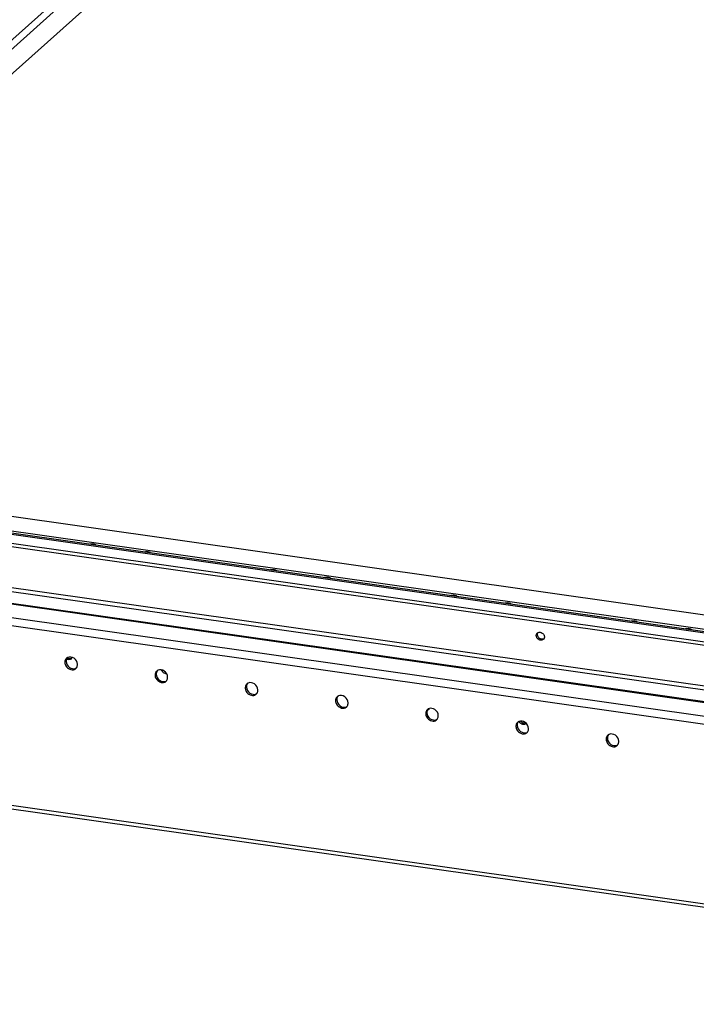
# Model space of a CAD drawing. Units: millimetres. Extents: x 0 to 420, y 0 to 297.
# Drawn here: x 84 to 101, y 104 to 128 of the extents above; entities that cross this region are included whole.
import ezdxf

# ---------------------------------------------------------------- set-up
doc = ezdxf.new("R2010")
doc.units = ezdxf.units.MM
doc.header["$LTSCALE"] = 23.1
doc.layers.get('0').update_dxf_attribs({"linetype": 'CONTINUOUS'})
doc.layers.add('02___PRT_ALL_AXES', color=7, linetype='CONTINUOUS')

msp = doc.modelspace()

# ---------------------------------------------------------------- linework, layer by layer
at = {"color": 7, "linetype": 'CONTINUOUS'}
for p, q in [((101.597, 142.532), (73.446, 117.353)), ((120.697, 110.179), (11.562, 125.685)), ((120.748, 109.856), (11.613, 125.362)), ((73.446, 117.353), (104.823, 112.895))]:
    msp.add_line(p, q, dxfattribs=at)
at = {"color": 9, "linetype": 'CONTINUOUS'}
for p, q in [((77.994, 122.276), (96.457, 138.79)), ((78.108, 122.15), (96.571, 138.664)), ((120.707, 109.949), (11.572, 125.455)), ((12.278, 124.249), (121.413, 108.743)), ((12.25, 124.153), (121.385, 108.647)), ((9.544, 123.88), (118.679, 108.374)), ((121.095, 108.387), (11.96, 123.893)), ((9.488, 123.687), (118.623, 108.181)), ((14.31, 118.476), (118.815, 103.627))]:
    msp.add_line(p, q, dxfattribs=at)
at = {"color": 3, "linetype": 'CONTINUOUS'}
for p, q in [((120.728, 110.207), (11.593, 125.713)), ((119, 108.661), (9.865, 124.167)), ((14.311, 118.388), (118.856, 103.534)), ((73.462, 116.985), (104.838, 112.527))]:
    msp.add_line(p, q, dxfattribs=at)
at = {"layer": '02___PRT_ALL_AXES', "color": 3, "linetype": 'CONTINUOUS'}
for centre, radius, start, end in [((85.667, 112.148), 0.14, 167.9638, 182.3638), ((85.67, 112.148), 0.143, 150.014, 168.0249), ((85.653, 112.161), 0.121, 122.9822, 133.1931), ((85.65, 112.167), 0.115, 115.1252, 122.9503), ((85.714, 112.084), 0.13, 313.1824, 322.2317), ((85.708, 112.089), 0.137, 322.2148, 329.9831), ((87.941, 111.825), 0.14, 167.9638, 182.3638), ((87.943, 111.825), 0.143, 150.014, 168.0249), ((87.927, 111.838), 0.121, 122.9822, 133.1931), ((87.923, 111.844), 0.115, 115.1252, 122.9503), ((87.987, 111.761), 0.13, 313.1824, 322.2317), ((87.982, 111.766), 0.137, 322.2148, 329.9831), ((90.2, 111.515), 0.121, 122.9822, 133.1931), ((90.197, 111.521), 0.115, 115.1252, 122.9503), ((90.215, 111.502), 0.14, 167.9638, 182.3638), ((90.217, 111.502), 0.143, 150.014, 168.0249), ((90.261, 111.438), 0.13, 313.1824, 322.2317), ((90.256, 111.443), 0.137, 322.2148, 329.9831), ((92.488, 111.179), 0.14, 167.9638, 182.3638), ((92.491, 111.179), 0.143, 150.014, 168.0249), ((92.474, 111.192), 0.121, 122.9822, 133.1931), ((92.471, 111.198), 0.115, 115.1252, 122.9503), ((92.535, 111.115), 0.13, 313.1824, 322.2317), ((92.529, 111.12), 0.137, 322.2148, 329.9831), ((94.762, 110.856), 0.14, 167.9638, 182.3638), ((94.764, 110.856), 0.143, 150.014, 168.0249), ((94.748, 110.869), 0.121, 122.9822, 133.1931), ((94.744, 110.875), 0.115, 115.1252, 122.9503), ((94.808, 110.792), 0.13, 313.1824, 322.2317), ((94.803, 110.797), 0.137, 322.2148, 329.9831), ((97.038, 110.533), 0.143, 150.014, 168.0249), ((97.021, 110.546), 0.121, 122.9822, 133.1931), ((97.018, 110.551), 0.115, 115.1252, 122.9503), ((97.036, 110.533), 0.14, 167.9638, 182.3638), ((97.082, 110.469), 0.13, 313.1824, 322.2317), ((97.077, 110.474), 0.137, 322.2148, 329.9831), ((99.309, 110.21), 0.14, 167.9638, 182.3638), ((99.312, 110.21), 0.143, 150.014, 168.0249), ((99.295, 110.223), 0.121, 122.9822, 133.1931), ((99.291, 110.228), 0.115, 115.1252, 122.9503), ((99.356, 110.146), 0.13, 313.1824, 322.2317), ((99.35, 110.151), 0.137, 322.2148, 329.9831)]:
    msp.add_arc(centre, radius, start, end, dxfattribs=at)
at = {"layer": '02___PRT_ALL_AXES', "color": 7, "linetype": 'CONTINUOUS'}
msp.add_arc((85.62, 112.295), 0.0915, 329.998, 343.4482, dxfattribs=at)
at = {"layer": '02___PRT_ALL_AXES', "color": 3, "linetype": 'CONTINUOUS'}
for points, knots in [([(86.321, 115.096), (86.317, 115.104), (86.266, 115.134), (86.206, 115.13), (86.161, 115.119)], [0, 0, 0, 0, 0.167243, 1, 1, 1, 1]), ([(87.685, 114.903), (87.681, 114.91), (87.63, 114.94), (87.57, 114.936), (87.526, 114.925)], [0, 0, 0, 0, 0.167243, 1, 1, 1, 1]), ([(90.869, 114.45), (90.864, 114.458), (90.813, 114.488), (90.753, 114.484), (90.709, 114.473)], [0, 0, 0, 0, 0.167243, 1, 1, 1, 1]), ([(92.233, 114.256), (92.228, 114.264), (92.177, 114.294), (92.118, 114.29), (92.073, 114.279)], [0, 0, 0, 0, 0.167243, 1, 1, 1, 1]), ([(95.416, 113.804), (95.411, 113.812), (95.361, 113.842), (95.301, 113.838), (95.256, 113.827)], [0, 0, 0, 0, 0.167243, 1, 1, 1, 1]), ([(96.78, 113.61), (96.775, 113.618), (96.725, 113.648), (96.665, 113.644), (96.62, 113.633)], [0, 0, 0, 0, 0.167243, 1, 1, 1, 1]), ([(99.963, 113.158), (99.958, 113.166), (99.908, 113.196), (99.848, 113.192), (99.803, 113.181)], [0, 0, 0, 0, 0.167243, 1, 1, 1, 1]), ([(97.44, 112.844), (97.44, 112.853), (97.442, 112.87), (97.448, 112.886), (97.452, 112.894)], [0, 0, 0, 0, 0.503766, 1, 1, 1, 1]), ([(97.457, 112.791), (97.452, 112.799), (97.444, 112.817), (97.441, 112.835), (97.44, 112.844)], [0, 0, 0, 0, 0.516392, 1, 1, 1, 1]), ([(101.327, 112.964), (101.323, 112.972), (101.272, 113.002), (101.212, 112.998), (101.167, 112.987)], [0, 0, 0, 0, 0.167243, 1, 1, 1, 1]), ([(97.495, 112.748), (97.487, 112.753), (97.473, 112.767), (97.462, 112.783), (97.457, 112.791)], [0, 0, 0, 0, 0.498402, 1, 1, 1, 1]), ([(85.527, 112.142), (85.528, 112.128), (85.534, 112.099), (85.545, 112.072), (85.553, 112.059)], [0, 0, 0, 0, 0.483608, 1, 1, 1, 1]), ([(85.57, 112.25), (85.566, 112.245), (85.557, 112.236), (85.549, 112.225), (85.546, 112.219)], [0, 0, 0, 0, 0.498007, 1, 1, 1, 1]), ([(85.846, 112.097), (85.843, 112.155), (85.781, 112.267), (85.649, 112.293), (85.601, 112.27)], [0, 0, 0, 0, 0.518732, 1, 1, 1, 1]), ([(85.827, 112.02), (85.833, 112.032), (85.843, 112.057), (85.846, 112.084), (85.846, 112.097)], [0, 0, 0, 0, 0.496234, 1, 1, 1, 1]), ([(85.772, 111.969), (85.777, 111.972), (85.788, 111.978), (85.798, 111.986), (85.803, 111.99)], [0, 0, 0, 0, 0.500321, 1, 1, 1, 1]), ([(87.844, 111.927), (87.839, 111.922), (87.83, 111.913), (87.823, 111.902), (87.82, 111.896)], [0, 0, 0, 0, 0.498007, 1, 1, 1, 1]), ([(88.119, 111.774), (88.117, 111.832), (88.055, 111.944), (87.923, 111.97), (87.875, 111.947)], [0, 0, 0, 0, 0.518732, 1, 1, 1, 1]), ([(87.801, 111.819), (87.801, 111.805), (87.807, 111.776), (87.819, 111.749), (87.827, 111.736)], [0, 0, 0, 0, 0.483608, 1, 1, 1, 1]), ([(88.046, 111.646), (88.051, 111.649), (88.062, 111.655), (88.072, 111.663), (88.076, 111.667)], [0, 0, 0, 0, 0.500321, 1, 1, 1, 1]), ([(88.1, 111.697), (88.107, 111.709), (88.117, 111.734), (88.12, 111.761), (88.119, 111.774)], [0, 0, 0, 0, 0.496234, 1, 1, 1, 1]), ([(90.118, 111.604), (90.113, 111.599), (90.104, 111.589), (90.097, 111.579), (90.093, 111.573)], [0, 0, 0, 0, 0.498007, 1, 1, 1, 1]), ([(90.393, 111.451), (90.39, 111.509), (90.328, 111.621), (90.197, 111.647), (90.148, 111.624)], [0, 0, 0, 0, 0.518732, 1, 1, 1, 1]), ([(90.075, 111.496), (90.075, 111.482), (90.081, 111.453), (90.093, 111.426), (90.1, 111.413)], [0, 0, 0, 0, 0.483608, 1, 1, 1, 1]), ([(90.319, 111.323), (90.325, 111.326), (90.336, 111.332), (90.345, 111.34), (90.35, 111.344)], [0, 0, 0, 0, 0.500321, 1, 1, 1, 1]), ([(90.374, 111.374), (90.381, 111.386), (90.391, 111.411), (90.393, 111.438), (90.393, 111.451)], [0, 0, 0, 0, 0.496234, 1, 1, 1, 1]), ([(92.348, 111.173), (92.349, 111.159), (92.354, 111.13), (92.366, 111.103), (92.374, 111.09)], [0, 0, 0, 0, 0.483608, 1, 1, 1, 1]), ([(92.391, 111.28), (92.387, 111.276), (92.378, 111.266), (92.37, 111.256), (92.367, 111.25)], [0, 0, 0, 0, 0.498007, 1, 1, 1, 1]), ([(92.666, 111.128), (92.664, 111.186), (92.602, 111.297), (92.47, 111.324), (92.422, 111.301)], [0, 0, 0, 0, 0.518732, 1, 1, 1, 1]), ([(92.648, 111.051), (92.654, 111.063), (92.664, 111.088), (92.667, 111.115), (92.666, 111.128)], [0, 0, 0, 0, 0.496234, 1, 1, 1, 1]), ([(92.593, 111), (92.598, 111.003), (92.609, 111.009), (92.619, 111.017), (92.623, 111.021)], [0, 0, 0, 0, 0.500321, 1, 1, 1, 1]), ([(94.622, 110.85), (94.622, 110.836), (94.628, 110.807), (94.64, 110.78), (94.648, 110.767)], [0, 0, 0, 0, 0.483608, 1, 1, 1, 1]), ([(94.665, 110.957), (94.66, 110.953), (94.651, 110.943), (94.644, 110.933), (94.641, 110.927)], [0, 0, 0, 0, 0.498007, 1, 1, 1, 1]), ([(94.94, 110.805), (94.938, 110.863), (94.876, 110.974), (94.744, 111.001), (94.696, 110.978)], [0, 0, 0, 0, 0.518732, 1, 1, 1, 1]), ([(94.866, 110.677), (94.872, 110.68), (94.883, 110.686), (94.893, 110.694), (94.897, 110.698)], [0, 0, 0, 0, 0.500321, 1, 1, 1, 1]), ([(94.921, 110.728), (94.928, 110.74), (94.938, 110.765), (94.941, 110.792), (94.94, 110.805)], [0, 0, 0, 0, 0.496234, 1, 1, 1, 1]), ([(96.939, 110.634), (96.934, 110.63), (96.925, 110.62), (96.918, 110.61), (96.914, 110.604)], [0, 0, 0, 0, 0.498007, 1, 1, 1, 1]), ([(97.214, 110.482), (97.211, 110.54), (97.149, 110.651), (97.018, 110.678), (96.969, 110.655)], [0, 0, 0, 0, 0.518732, 1, 1, 1, 1]), ([(97.052, 110.631), (97.046, 110.635), (97.035, 110.644), (97.026, 110.655), (97.022, 110.661)], [0, 0, 0, 0, 0.497404, 1, 1, 1, 1]), ([(97.145, 110.613), (97.13, 110.608), (97.096, 110.607), (97.065, 110.621), (97.052, 110.631)], [0, 0, 0, 0, 0.480017, 1, 1, 1, 1]), ([(96.895, 110.527), (96.896, 110.513), (96.902, 110.484), (96.914, 110.457), (96.921, 110.444)], [0, 0, 0, 0, 0.483608, 1, 1, 1, 1]), ([(97.14, 110.354), (97.146, 110.356), (97.157, 110.363), (97.166, 110.37), (97.171, 110.375)], [0, 0, 0, 0, 0.500321, 1, 1, 1, 1]), ([(97.195, 110.405), (97.201, 110.417), (97.212, 110.442), (97.214, 110.469), (97.214, 110.482)], [0, 0, 0, 0, 0.496234, 1, 1, 1, 1]), ([(99.487, 110.159), (99.485, 110.217), (99.423, 110.328), (99.291, 110.355), (99.243, 110.332)], [0, 0, 0, 0, 0.518732, 1, 1, 1, 1]), ([(99.169, 110.204), (99.17, 110.19), (99.175, 110.161), (99.187, 110.134), (99.195, 110.121)], [0, 0, 0, 0, 0.483608, 1, 1, 1, 1]), ([(99.212, 110.311), (99.207, 110.307), (99.199, 110.297), (99.191, 110.286), (99.188, 110.281)], [0, 0, 0, 0, 0.498007, 1, 1, 1, 1]), ([(99.468, 110.082), (99.475, 110.094), (99.485, 110.119), (99.488, 110.146), (99.487, 110.159)], [0, 0, 0, 0, 0.496234, 1, 1, 1, 1]), ([(99.414, 110.031), (99.419, 110.033), (99.43, 110.04), (99.44, 110.047), (99.444, 110.052)], [0, 0, 0, 0, 0.500321, 1, 1, 1, 1])]:
    msp.add_open_spline(points, degree=3, knots=knots, dxfattribs=at)
at = {"layer": '02___PRT_ALL_AXES', "color": 7, "linetype": 'CONTINUOUS'}
for points, knots in [([(97.409, 112.817), (97.409, 112.825), (97.411, 112.843), (97.417, 112.859), (97.421, 112.866)], [0, 0, 0, 0, 0.503766, 1, 1, 1, 1]), ([(97.421, 112.866), (97.424, 112.87), (97.428, 112.877), (97.434, 112.883), (97.437, 112.886)], [0, 0, 0, 0, 0.501993, 1, 1, 1, 1]), ([(97.437, 112.886), (97.44, 112.888), (97.445, 112.893), (97.451, 112.896), (97.455, 112.898)], [0, 0, 0, 0, 0.499891, 1, 1, 1, 1]), ([(97.559, 112.885), (97.567, 112.879), (97.581, 112.865), (97.593, 112.85), (97.597, 112.841)], [0, 0, 0, 0, 0.498402, 1, 1, 1, 1]), ([(97.597, 112.841), (97.602, 112.833), (97.61, 112.815), (97.613, 112.797), (97.614, 112.788)], [0, 0, 0, 0, 0.516392, 1, 1, 1, 1]), ([(97.426, 112.763), (97.421, 112.772), (97.413, 112.789), (97.41, 112.808), (97.409, 112.817)], [0, 0, 0, 0, 0.516392, 1, 1, 1, 1]), ([(97.602, 112.738), (97.6, 112.735), (97.595, 112.728), (97.589, 112.722), (97.586, 112.719)], [0, 0, 0, 0, 0.501993, 1, 1, 1, 1]), ([(97.614, 112.788), (97.614, 112.779), (97.612, 112.762), (97.606, 112.746), (97.602, 112.738)], [0, 0, 0, 0, 0.503766, 1, 1, 1, 1]), ([(85.577, 112.247), (85.571, 112.235), (85.561, 112.21), (85.558, 112.184), (85.558, 112.17)], [0, 0, 0, 0, 0.496234, 1, 1, 1, 1]), ([(85.558, 112.17), (85.561, 112.112), (85.623, 112.001), (85.754, 111.974), (85.803, 111.997)], [0, 0, 0, 0, 0.518732, 1, 1, 1, 1]), ([(85.699, 112.25), (85.697, 112.246), (85.692, 112.239), (85.687, 112.233), (85.683, 112.23)], [0, 0, 0, 0, 0.501993, 1, 1, 1, 1]), ([(87.851, 111.924), (87.844, 111.912), (87.834, 111.887), (87.831, 111.861), (87.832, 111.847)], [0, 0, 0, 0, 0.496234, 1, 1, 1, 1]), ([(87.832, 111.847), (87.834, 111.789), (87.896, 111.678), (88.028, 111.651), (88.077, 111.674)], [0, 0, 0, 0, 0.518732, 1, 1, 1, 1]), ([(87.979, 111.926), (87.976, 111.93), (87.972, 111.938), (87.969, 111.946), (87.968, 111.95)], [0, 0, 0, 0, 0.505326, 1, 1, 1, 1]), ([(88.017, 111.882), (88.009, 111.888), (87.995, 111.901), (87.983, 111.917), (87.979, 111.926)], [0, 0, 0, 0, 0.498402, 1, 1, 1, 1]), ([(88.09, 111.86), (88.077, 111.859), (88.051, 111.863), (88.028, 111.874), (88.017, 111.882)], [0, 0, 0, 0, 0.486193, 1, 1, 1, 1]), ([(90.125, 111.601), (90.118, 111.589), (90.108, 111.564), (90.105, 111.537), (90.106, 111.524)], [0, 0, 0, 0, 0.496234, 1, 1, 1, 1]), ([(90.106, 111.524), (90.108, 111.466), (90.17, 111.355), (90.302, 111.328), (90.35, 111.351)], [0, 0, 0, 0, 0.518732, 1, 1, 1, 1]), ([(92.398, 111.278), (92.392, 111.266), (92.381, 111.241), (92.379, 111.214), (92.379, 111.201)], [0, 0, 0, 0, 0.496234, 1, 1, 1, 1]), ([(92.379, 111.201), (92.382, 111.143), (92.444, 111.032), (92.575, 111.005), (92.624, 111.028)], [0, 0, 0, 0, 0.518732, 1, 1, 1, 1]), ([(94.672, 110.955), (94.665, 110.943), (94.655, 110.918), (94.652, 110.891), (94.653, 110.878)], [0, 0, 0, 0, 0.496234, 1, 1, 1, 1]), ([(94.653, 110.878), (94.655, 110.82), (94.717, 110.709), (94.849, 110.682), (94.898, 110.705)], [0, 0, 0, 0, 0.518732, 1, 1, 1, 1]), ([(94.687, 110.951), (94.684, 110.948), (94.678, 110.943), (94.67, 110.939), (94.667, 110.937)], [0, 0, 0, 0, 0.49959, 1, 1, 1, 1]), ([(94.7, 110.966), (94.698, 110.964), (94.694, 110.958), (94.69, 110.953), (94.687, 110.951)], [0, 0, 0, 0, 0.501579, 1, 1, 1, 1]), ([(96.945, 110.632), (96.939, 110.62), (96.929, 110.595), (96.926, 110.568), (96.927, 110.555)], [0, 0, 0, 0, 0.496234, 1, 1, 1, 1]), ([(97.143, 110.602), (97.134, 110.593), (97.111, 110.581), (97.085, 110.58), (97.072, 110.582)], [0, 0, 0, 0, 0.485688, 1, 1, 1, 1]), ([(96.927, 110.555), (96.929, 110.497), (96.991, 110.386), (97.123, 110.359), (97.171, 110.382)], [0, 0, 0, 0, 0.518732, 1, 1, 1, 1]), ([(99.219, 110.309), (99.213, 110.297), (99.202, 110.272), (99.2, 110.245), (99.2, 110.232)], [0, 0, 0, 0, 0.496234, 1, 1, 1, 1]), ([(99.2, 110.232), (99.203, 110.174), (99.265, 110.062), (99.396, 110.036), (99.445, 110.059)], [0, 0, 0, 0, 0.518732, 1, 1, 1, 1])]:
    msp.add_open_spline(points, degree=3, knots=knots, dxfattribs=at)
for points in [[(97.455, 112.898), (97.486, 112.914), (97.53, 112.905), (97.559, 112.885)], [(97.586, 112.719), (97.546, 112.681), (97.453, 112.715), (97.426, 112.763)], [(85.683, 112.23), (85.656, 112.204), (85.603, 112.206), (85.571, 112.225)], [(97.072, 110.582), (97.036, 110.587), (97.001, 110.614), (96.982, 110.646)]]:
    msp.add_open_spline(points, degree=3, dxfattribs=at)
at = {"layer": '02___PRT_ALL_AXES', "color": 3, "linetype": 'CONTINUOUS'}
for points in [[(97.6, 112.734), (97.568, 112.718), (97.524, 112.727), (97.495, 112.748)], [(85.697, 112.245), (85.664, 112.229), (85.617, 112.239), (85.589, 112.262)], [(85.553, 112.059), (85.592, 111.991), (85.7, 111.936), (85.772, 111.969)], [(87.827, 111.736), (87.866, 111.668), (87.974, 111.613), (88.046, 111.646)], [(90.1, 111.413), (90.139, 111.345), (90.248, 111.289), (90.319, 111.323)], [(92.374, 111.09), (92.413, 111.022), (92.521, 110.966), (92.593, 111)], [(94.648, 110.767), (94.687, 110.699), (94.795, 110.643), (94.866, 110.677)], [(96.921, 110.444), (96.96, 110.376), (97.069, 110.32), (97.14, 110.354)], [(99.195, 110.121), (99.234, 110.052), (99.342, 109.997), (99.414, 110.031)]]:
    msp.add_open_spline(points, degree=3, dxfattribs=at)

doc.saveas('drawing.dxf')
